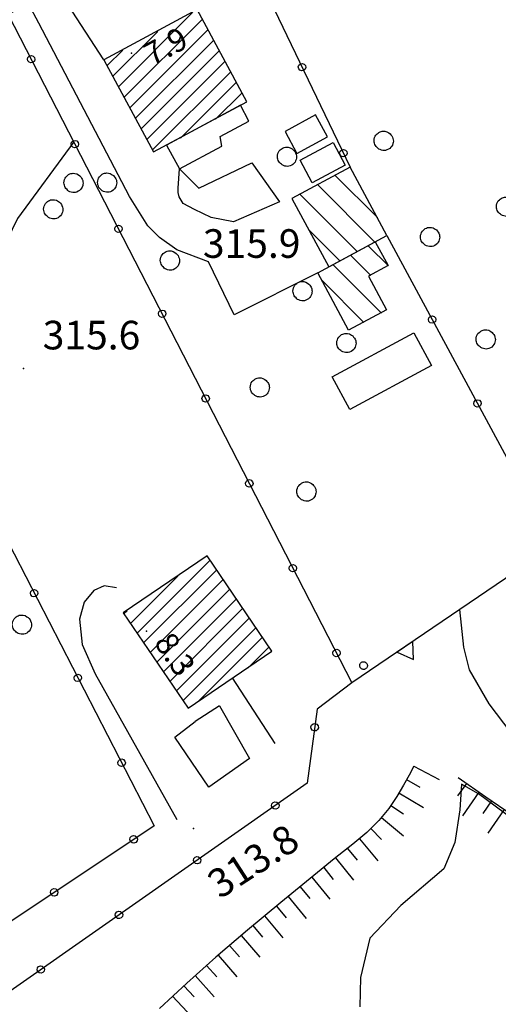
# Model space of a CAD drawing. Extents: x 1523156 to 1526107, y 5070952 to 5074224.
# Drawn here: x 1524691 to 1524741, y 5071616 to 5071719 of the extents above; entities that cross this region are included whole.
import ezdxf

# ---------------------------------------------------------------- set-up
doc = ezdxf.new("R2010")
doc.units = 0
doc.header["$LTSCALE"] = 2
doc.header["$MEASUREMENT"] = 0
doc.layers.get('0').update_dxf_attribs({"linetype": 'CONTINUOUS'})
for name, color, linetype in [('8321_PQTERRA', 252, 'CONTINUOUS'), ('8324_altezza', 252, 'CONTINUOUS'), ('Base_topografica_5000', 8, 'CONTINUOUS'), ('CAMP', 253, 'CONTINUOUS'), ('Edifici', 4, 'CONTINUOUS'), ('RETE BP nomi', 10, 'CONTINUOUS')]:
    doc.layers.add(name, color=color, linetype=linetype)
doc.styles.get("Standard").update_dxf_attribs({"font": 'ARIAL.TTF'})
doc.styles.add('Style00', font='ARIAL.TTF', dxfattribs={"height": 0.2})

# ---------------------------------------------------------------- blocks, each defined once
blk = doc.blocks.new('S37')
for p, q in [((-0.99, -0.01), (-0.97, 0.17)), ((-0.97, 0.17), (-0.93, 0.33)), ((-0.93, 0.33), (-0.87, 0.47)), ((-0.87, 0.47), (-0.79, 0.6)), ((-0.79, 0.6), (-0.68, 0.71)), ((-0.68, 0.71), (-0.58, 0.8)), ((-0.58, 0.8), (-0.49, 0.87)), ((-0.49, 0.87), (-0.37, 0.93)), ((-0.37, 0.93), (-0.26, 0.97)), ((-0.26, 0.97), (-0.13, 0.99)), ((-0.13, 0.99), (-0.01, 1)), ((-0.01, 1), (0.15, 0.99)), ((0.15, 0.99), (0.35, 0.94)), ((0.35, 0.94), (0.55, 0.82)), ((0.55, 0.82), (0.68, 0.73)), ((0.68, 0.73), (0.77, 0.62)), ((0.77, 0.62), (0.87, 0.5)), ((0.87, 0.5), (0.93, 0.39)), ((0.93, 0.39), (0.99, 0.23)), ((0.99, 0.23), (1.01, 0.09)), ((1.01, 0.09), (1.03, -0.03)), ((-0.97, -0.15), (-0.99, -0.01)), ((-0.94, -0.26), (-0.97, -0.15)), ((-0.9, -0.4), (-0.94, -0.26)), ((-0.84, -0.51), (-0.9, -0.4)), ((-0.78, -0.61), (-0.84, -0.51)), ((-0.66, -0.71), (-0.78, -0.61)), ((-0.57, -0.8), (-0.66, -0.71)), ((-0.49, -0.87), (-0.57, -0.8)), ((-0.36, -0.93), (-0.49, -0.87)), ((-0.22, -0.98), (-0.36, -0.93)), ((-0.06, -1.01), (-0.22, -0.98)), ((0.07, -1.02), (-0.06, -1.01)), ((0.22, -1.01), (0.07, -1.02)), ((0.36, -0.97), (0.22, -1.01)), ((0.52, -0.89), (0.36, -0.97)), ((0.65, -0.81), (0.52, -0.89)), ((0.78, -0.68), (0.65, -0.81)), ((0.87, -0.56), (0.78, -0.68)), ((0.93, -0.45), (0.87, -0.56)), ((0.98, -0.3), (0.93, -0.45)), ((1.01, -0.17), (0.98, -0.3)), ((1.03, -0.03), (1.01, -0.17))]:
    blk.add_line(p, q)
blk = doc.blocks.new('q0050013')
for p, q in [((-0.194, -0.003), (-0.17, 0.098)), ((-0.17, 0.098), (-0.099, 0.169)), ((-0.099, 0.169), (-0.001, 0.195)), ((-0.001, 0.195), (0.096, 0.17)), ((0.096, 0.17), (0.169, 0.1)), ((0.169, 0.1), (0.197, -0.001)), ((-0.162, -0.108), (-0.194, -0.003)), ((-0.096, -0.171), (-0.162, -0.108)), ((0.001, -0.196), (-0.096, -0.171)), ((0.097, -0.17), (0.001, -0.196)), ((0.168, -0.1), (0.097, -0.17)), ((0.197, -0.001), (0.168, -0.1))]:
    blk.add_line(p, q)
blk = doc.blocks.new('q0200100')
for p, q in [((0, 0.8), (-0.5, 0)), ((0.5, 0), (0, 0.8)), ((-0.5, 0), (0.5, 0))]:
    blk.add_line(p, q)
blk = doc.blocks.new('q0120075')
blk.add_line((0, 0), (0, 1.5))
blk = doc.blocks.new('q0120040')
blk.add_line((0, 0), (0, 0.8))
blk = doc.blocks.new('CAMP_8504E3C4')
at = {"layer": 'CAMP'}
for p, q in [((1506286.037, 5063031.624), (1506293.803, 5063039.39)), ((1506286.63, 5063030.52), (1506294.83, 5063038.72)), ((1506285.445, 5063032.729), (1506290.141, 5063037.425)), ((1506287.223, 5063029.416), (1506295.423, 5063037.615)), ((1506287.815, 5063028.311), (1506296.015, 5063036.511)), ((1506284.852, 5063033.833), (1506286.478, 5063035.459)), ((1506288.408, 5063027.207), (1506296.608, 5063035.407)), ((1506289.001, 5063026.102), (1506297.201, 5063034.302)), ((1506289.593, 5063024.998), (1506297.793, 5063033.198)), ((1506292.534, 5063026.241), (1506298.386, 5063032.094)), ((1506296.196, 5063028.207), (1506298.979, 5063030.989))]:
    blk.add_line(p, q, dxfattribs=at)
blk = doc.blocks.new('CAMP_C204C3CA')
at = {"layer": 'CAMP'}
for p, q in [((1506313.166, 5063017.897), (1506308.751, 5063022.313)), ((1506312.936, 5063015.3), (1506306.913, 5063021.323)), ((1506311.097, 5063014.31), (1506305.074, 5063020.333)), ((1506309.259, 5063013.32), (1506306.01, 5063016.569))]:
    blk.add_line(p, q, dxfattribs=at)
blk = doc.blocks.new('CAMP_07B5D67F')
at = {"layer": 'CAMP'}
for p, q in [((1506314.314, 5063012.826), (1506312.224, 5063014.916)), ((1506312.476, 5063011.836), (1506310.385, 5063013.926)), ((1506313.594, 5063007.889), (1506308.547, 5063012.936)), ((1506311.755, 5063006.899), (1506307.367, 5063011.288))]:
    blk.add_line(p, q, dxfattribs=at)
blk = doc.blocks.new('CAMP_7D263F43')
at = {"layer": 'CAMP'}
for p, q in [((1506287.983, 5062974.322), (1506295.638, 5062981.978)), ((1506288.67, 5062973.313), (1506296.326, 5062980.968)), ((1506287.295, 5062975.332), (1506292.266, 5062980.303)), ((1506289.358, 5062972.303), (1506297.013, 5062979.959)), ((1506290.045, 5062971.294), (1506297.701, 5062978.949)), ((1506290.733, 5062970.284), (1506298.388, 5062977.939)), ((1506286.608, 5062976.342), (1506286.947, 5062976.681)), ((1506291.42, 5062969.274), (1506299.076, 5062976.93)), ((1506292.108, 5062968.265), (1506299.763, 5062975.92)), ((1506292.795, 5062967.255), (1506300.451, 5062974.911)), ((1506294.319, 5062967.082), (1506301.138, 5062973.901)), ((1506299.638, 5062970.704), (1506301.826, 5062972.891))]:
    blk.add_line(p, q, dxfattribs=at)
blk = doc.blocks.new('BP nomi')
at = {"layer": 'RETE BP nomi'}
for p in [(6.19, 0), (20.56, 0)]:
    blk.add_text(' - ', height=2.5, dxfattribs=at).set_placement(p)
for tag, p in [('MATERIALE', (0, 0)), ('DIMENSIONE', (9.45, 0)), ('SPECIE', (23.82, 0))]:
    blk.add_attdef(tag, p, '', height=2.5, dxfattribs=at)

msp = doc.modelspace()

# ---------------------------------------------------------------- linework, layer by layer
at = {"layer": '8321_PQTERRA'}
for p in [(1524716.27, 5071694.48), (1524691.25, 5071682.28), (1524709.07, 5071634.05)]:
    msp.add_point(p, dxfattribs=at)
at = {"layer": '8324_altezza'}
for p in [(1524702.56, 5071715.35), (1524704.12, 5071654.73)]:
    msp.add_point(p, dxfattribs=at)
at = {"layer": 'Base_topografica_5000', "flags": 128}
for points in [[(1524711.78, 5071731.91), (1524725.46, 5071703.4)], [(1524692.85, 5071718.48), (1524691.77, 5071720.51), (1524689.63, 5071719.41), (1524725.65, 5071649.32), (1524722.01, 5071646.55), (1524720.97, 5071638.79), (1524679.08, 5071609.47), (1524681.77, 5071603.68), (1524682.35, 5071601.66), (1524682.81, 5071597.51), (1524682.5, 5071595.07), (1524683.24, 5071590.44), (1524684.02, 5071587.62)], [(1524699.67, 5071714.66), (1524695.9, 5071720.46)], [(1524722.07, 5071692.31), (1524713.33, 5071687.89), (1524710.64, 5071693.45), (1524707.31, 5071694.71), (1524705.5, 5071696.02), (1524704.27, 5071697.23), (1524702.36, 5071700.3), (1524692.85, 5071718.48)], [(1524823.07, 5071717.18), (1524780.76, 5071687.34), (1524766.88, 5071677.66), (1524747.41, 5071664.1), (1524725.65, 5071649.32)], [(1524696.5, 5071706.03), (1524690.61, 5071697.99), (1524688.33, 5071693.38), (1524687.49, 5071690.97), (1524687.53, 5071689.06), (1524688.05, 5071687.87)], [(1524707.59, 5071703.2), (1524709.61, 5071701.2), (1524715.18, 5071703.85), (1524718.06, 5071699.77), (1524713.25, 5071697.67), (1524710.92, 5071698.12), (1524709.16, 5071698.94), (1524707.98, 5071699.58), (1524707.55, 5071700.29), (1524707.44, 5071700.74), (1524707.45, 5071701.17), (1524707.59, 5071703.2)], [(1524729.33, 5071696.22), (1524746.84, 5071663.71)], [(1524828.08, 5071681.18), (1524826.56, 5071682.98), (1524825.82, 5071683.63), (1524823.47, 5071684.87), (1524819.51, 5071682.15), (1524816.82, 5071679.94), (1524810.42, 5071673.49), (1524790.77, 5071654.17), (1524769.57, 5071632.43), (1524763.13, 5071626.91), (1524761.86, 5071626.86), (1524760.41, 5071627.35), (1524757.93, 5071628.6), (1524756.33, 5071629.7), (1524744.66, 5071641.03), (1524740.05, 5071647.12), (1524737.97, 5071650.69), (1524737.4, 5071653.07), (1524736.96, 5071657)], [(1524687.77, 5071667.6), (1524704.92, 5071634.34), (1524674.24, 5071613.85)], [(1524701, 5071659.28), (1524699.7, 5071659.5), (1524698.62, 5071659), (1524697.6, 5071657.78), (1524697.09, 5071655.98), (1524697.4, 5071653.34), (1524698.74, 5071650.26), (1524707.3, 5071634.99)], [(1524717.6, 5071642.94), (1524713.13, 5071649.83)], [(1524711.79, 5071646.92), (1524709.24, 5071645.28)], [(1524711.79, 5071646.92), (1524714.91, 5071641.38)], [(1524714.91, 5071641.38), (1524710.66, 5071638.37), (1524707.09, 5071643.61), (1524709.24, 5071645.28)], [(1524732.15, 5071640.58), (1524731.66, 5071639.65), (1524731.06, 5071638.59), (1524730.35, 5071637.41), (1524729.52, 5071636.14), (1524728.48, 5071634.87), (1524727.22, 5071633.62), (1524725.74, 5071632.39), (1524723.81, 5071630.85), (1524721.29, 5071628.81), (1524718.19, 5071626.27), (1524714.7, 5071623.39), (1524711.41, 5071620.56), (1524708.34, 5071617.82), (1524705.48, 5071615.17)], [(1524742.54, 5071634.98), (1524738.92, 5071637.69), (1524737.14, 5071638.7), (1524736.97, 5071636), (1524736.44, 5071632.58), (1524735.3, 5071629.82), (1524730.78, 5071625.98), (1524727.54, 5071622.54), (1524726.57, 5071618.41), (1524726.48, 5071615.35)], [(1524742.46, 5071635.44), (1524739.68, 5071637.34), (1524736.79, 5071639.37)]]:
    msp.add_lwpolyline(points, dxfattribs=at)
at = {"layer": 'Edifici'}
for points in [[(1524704.86, 5071704.98), (1524714.65, 5071710.23), (1524709.45, 5071719.91), (1524699.67, 5071714.66), (1524704.86, 5071704.98)], [(1524707.59, 5071703.2), (1524712.04, 5071705.58), (1524711.86, 5071706.62), (1524714.87, 5071708.23), (1524713.99, 5071709.88), (1524706.24, 5071705.71), (1524707.59, 5071703.2)], [(1524719.9, 5071704.83), (1524723.09, 5071706.56), (1524721.85, 5071708.86), (1524718.66, 5071707.13), (1524719.9, 5071704.83)], [(1524721.5, 5071701.75), (1524720.23, 5071704.12), (1524723.69, 5071705.98), (1524724.96, 5071703.61), (1524721.5, 5071701.75)], [(1524723.23, 5071692.93), (1524729.33, 5071696.22), (1524725.46, 5071703.4), (1524719.36, 5071700.11), (1524723.23, 5071692.93)], [(1524725.31, 5071686.29), (1524722.07, 5071692.31), (1524728.11, 5071695.56), (1524729.45, 5071693.07), (1524727.38, 5071691.95), (1524729.28, 5071688.43), (1524725.31, 5071686.29)], [(1524723.6, 5071681.4), (1524732.16, 5071686.01), (1524734, 5071682.6), (1524725.44, 5071677.99), (1524723.6, 5071681.4)], [(1524708.49, 5071646.67), (1524717.28, 5071652.65), (1524710.48, 5071662.64), (1524701.69, 5071656.65), (1524708.49, 5071646.67)]]:
    msp.add_lwpolyline(points, close=True, dxfattribs=at)

# ---------------------------------------------------------------- block references
at = {"layer": 'Base_topografica_5000'}
for name, p, xscale, yscale, zscale, rotation in [('q0050013', (1524692.04, 5071714.71), 2.000000000658823, 2.000000000931323, 2.000000000658823, 297.2010422527159), ('q0050013', (1524720.43, 5071713.87), 2.000000000179395, 2, 2.000000000179395, 295.6373687720165), ('q0050013', (1524696.62, 5071705.81), 2.000000000658823, 2.000000000931323, 2.000000000658823, 297.2010422527159), ('q0050013', (1524724.76, 5071704.86), 2.000000000179395, 2, 2.000000000179395, 295.6373687720165), ('q0050013', (1524701.19, 5071696.92), 2.000000000658823, 2.000000000931323, 2.000000000658823, 297.2010422527159), ('q0050013', (1524705.76, 5071688.02), 2.000000000658823, 2.000000000931323, 2.000000000658823, 297.2010422527159), ('q0050013', (1524734.07, 5071687.41), 1.99999999959774, 2, 1.99999999959774, 298.3040399264326), ('q0050013', (1524710.33, 5071679.13), 2.000000000658823, 2.000000000931323, 2.000000000658823, 297.2010422527159), ('q0050013', (1524738.81, 5071678.61), 1.99999999959774, 2, 1.99999999959774, 298.3040399264326), ('q0050013', (1524714.9, 5071670.23), 2.000000000658823, 2.000000000931323, 2.000000000658823, 297.2010422527159), ('q0050013', (1524719.47, 5071661.34), 2.000000000658823, 2.000000000931323, 2.000000000658823, 297.2010422527159), ('q0050013', (1524692.35, 5071658.71), 1.999999999520139, 1.999999999068677, 1.999999999520139, 297.2636903136678), ('q0050013', (1524724.04, 5071652.45), 2.000000000658823, 2.000000000931323, 2.000000000658823, 297.2010422527159), ('q0200100', (1524731.22, 5071653.1), 1.999999999539172, 2, 1.999999999539172, 214.1927655393744), ('q0050013', (1524696.93, 5071649.83), 1.999999999520139, 1.999999999068677, 1.999999999520139, 297.2636903136678), ('q0050013', (1524721.75, 5071644.66), 2.000000000309279, 2, 2.000000000309279, 262.3822228775579), ('q0050013', (1524701.52, 5071640.94), 1.999999999520139, 1.999999999068677, 1.999999999520139, 297.2636903136678), ('q0120075', (1524732.15, 5071640.58), 2.000000000009828, 2, 2.000000000009828, 242.2777239929086), ('q0120040', (1524731.39, 5071639.17), 1.999999999777208, 2, 1.999999999777208, 240.417785571729), ('q0120040', (1524737.65, 5071638.76), 1.999999999721032, 2, 1.999999999721032, 144.8876388321804), ('q0120075', (1524730.58, 5071637.79), 2.000000000000262, 2, 2.000000000000262, 238.9910725337893), ('q0120075', (1524738.96, 5071637.84), 1.999999999721032, 2, 1.999999999721032, 144.8876388321804), ('q0050013', (1524717.63, 5071636.45), 1.999999999821418, 2, 1.999999999821418, 214.9868227958172), ('q0120040', (1524729.72, 5071636.45), 1.999999999728203, 2, 1.999999999728203, 236.8321333866085), ('q0120040', (1524740.28, 5071636.93), 1.999999999444059, 1.999999999068677, 1.99999999944406, 145.6982627625942), ('q0120075', (1524741.6, 5071636.03), 1.999999999444059, 1.999999999068677, 1.99999999944406, 145.6982627625942), ('q0120075', (1524728.74, 5071635.18), 1.999999999742406, 2, 1.999999999742406, 230.6121385737399), ('q0050013', (1524702.78, 5071632.91), 2.000000000512966, 2.000000000931323, 2.000000000512966, 213.7359213004096), ('q0120040', (1524727.63, 5071634.03), 1.999999999583415, 2, 1.999999999583415, 224.7371316595075), ('q0120075', (1524726.44, 5071632.97), 1.999999999353056, 1.999999999068677, 1.999999999353056, 219.7614435446839), ('q0050013', (1524709.44, 5071630.72), 1.999999999821418, 2, 1.999999999821418, 214.9868227958172), ('q0120040', (1524725.2, 5071631.96), 1.999999999324264, 1.999999999068677, 1.999999999324264, 218.56066905534), ('q0120075', (1524723.95, 5071630.96), 1.999999999324264, 1.999999999068677, 1.999999999324264, 218.56066905534), ('q0120040', (1524722.7, 5071629.95), 1.999999999961693, 2, 1.999999999961693, 218.9956125586689), ('q0120075', (1524721.46, 5071628.95), 1.999999999961693, 2, 1.999999999961693, 218.9956125586689), ('q0050013', (1524694.46, 5071627.35), 2.000000000512966, 2.000000000931323, 2.000000000512966, 213.7359213004096), ('q0120040', (1524720.22, 5071627.94), 2.000000000538328, 2.000000000931323, 2.000000000538328, 219.2633727796908), ('q0120075', (1524718.98, 5071626.92), 2.000000000538328, 2.000000000931323, 2.000000000538328, 219.2633727796908), ('q0050013', (1524701.25, 5071624.98), 1.999999999821418, 2, 1.999999999821418, 214.9868227958172), ('q0120040', (1524717.74, 5071625.91), 1.999999999566572, 2, 1.999999999566572, 219.6465798641617), ('q0120075', (1524716.51, 5071624.89), 1.999999999566572, 2, 1.999999999566572, 219.6465798641617), ('q0120040', (1524715.28, 5071623.87), 1.999999999566572, 2, 1.999999999566572, 219.6465798641617), ('q0120075', (1524714.06, 5071622.83), 2.000000000023226, 2, 2.000000000023226, 220.6134938773776), ('q0120040', (1524712.84, 5071621.79), 2.000000000023226, 2, 2.000000000023226, 220.6134938773776), ('q0120075', (1524711.63, 5071620.75), 2.000000000023226, 2, 2.000000000023226, 220.6134938773776), ('q0050013', (1524693.05, 5071619.25), 1.999999999821418, 2, 1.999999999821418, 214.9868227958172), ('q0120040', (1524710.43, 5071619.69), 2.000000000607333, 2.000000000931323, 2.000000000607333, 221.7237474925344), ('q0120075', (1524709.24, 5071618.63), 2.000000000607333, 2.000000000931323, 2.000000000607333, 221.7237474925344), ('q0120040', (1524708.05, 5071617.55), 1.999999999337304, 1.999999999068677, 1.999999999337304, 222.8642969890422), ('q0120075', (1524706.87, 5071616.47), 1.999999999337304, 1.999999999068677, 1.999999999337304, 222.8642969890422)]:
    msp.add_blockref(name, p, dxfattribs=dict(at, xscale=xscale, yscale=yscale, zscale=zscale, rotation=rotation))
for p in [(1524728.97, 5071706.16), (1524718.83, 5071704.49), (1524696.46, 5071701.75), (1524699.98, 5071701.78), (1524694.34, 5071698.98), (1524741.79, 5071699.25), (1524733.83, 5071696.08), (1524706.56, 5071693.61), (1524720.46, 5071690.4), (1524739.66, 5071685.34), (1524725.06, 5071684.96), (1524715.98, 5071680.3), (1524720.87, 5071669.39), (1524691.05, 5071655.43)]:
    msp.add_blockref('S37', p, dxfattribs=at)
at = {"layer": 'Base_topografica_5000', "xscale": 0.4000000059604645, "yscale": 0.4000000059604645, "zscale": 0.4000000059604645}
msp.add_blockref('S37', (1524726.87, 5071651.13), dxfattribs=at)
at = {"layer": 'CAMP', "color": 252}
for name in ['CAMP_8504E3C4', 'CAMP_C204C3CA', 'CAMP_07B5D67F', 'CAMP_7D263F43']:
    msp.add_blockref(name, (18415.16, 8680.2), dxfattribs=at)
at = {"layer": 'RETE BP nomi', "rotation": 29.66887674927611}
msp.add_blockref('BP nomi', (1524680.62, 5071714.57), dxfattribs=at).add_auto_attribs({'MATERIALE': 'Acc', 'DIMENSIONE': 'DN 150', 'SPECIE': 'sp. 7°'})

# ---------------------------------------------------------------- texts
at = {"layer": '8321_PQTERRA', "style": 'Style00'}
for s, p in [('315.9', (1524710.04, 5071693.88)), ('315.6', (1524693.25, 5071684.28))]:
    msp.add_text(s, height=3, dxfattribs=at).set_placement(p)
msp.add_text('313.8', height=3, rotation=32.9066, dxfattribs=at).set_placement((1524711.82, 5071626.59))
at = {"layer": '8324_altezza', "style": 'Style00'}
for s, rotation, p in [('7.9', 28.2207, (1524704.7, 5071713.94)), ('8.3', 304.2527, (1524704.85, 5071653.52))]:
    msp.add_text(s, height=2.4, rotation=rotation, dxfattribs=at).set_placement(p)

doc.saveas('drawing.dxf')
